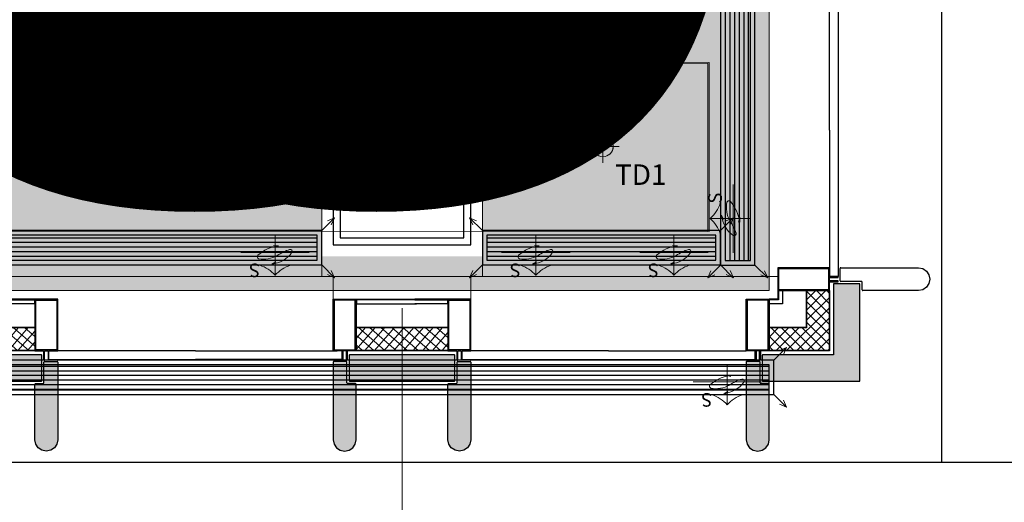
# Model space of a CAD drawing. Units: millimetres. Extents: x 835611 to 2118183, y -3226846 to -1487585.
# Drawn here: x 1060690 to 1064981, y -1627967 to -1625863 of the extents above; entities that cross this region are included whole.
import ezdxf

# ---------------------------------------------------------------- set-up
doc = ezdxf.new("R2010")
doc.units = ezdxf.units.MM
doc.header["$LTSCALE"] = 10
for name, pattern in [('15-A201 地下一层平面图$0$JNLC_a_fp_001$0${ Origin Line }', [0]), ('DASH', [0.35, 0.25, -0.1]), ('DASHDOT2', [12.7, 6.35, -3.175, 0, -3.175])]:
    doc.linetypes.add(name, pattern=pattern)
for name, color, linetype, lineweight in [('Ele.填充', 251, 'Continuous', 9), ('Ex.墙面装饰轮廓线', 136, 'Continuous', 9), ('EX.柱', 2, 'Continuous', 40), ('Ex.柱，剪力墙填充', 252, 'Continuous', 9), ('Ex.窗及窗台', 120, 'Continuous', 9), ('Ex.轴线', 66, 'DASHDOT2', 5), ('Fl.地面填充', 251, 'Continuous', 15), ('Fl.地面材料分割线', 210, 'Continuous', 20), ('Rcp.顶面天花造型线', 5, 'Continuous', 15), ('Rcp.顶面灯具', 1, 'Continuous', 15), ('Rcp.顶面风口', 44, 'Continuous', 13), ('So.弱电插座', 122, 'Continuous', 15), ('So.强电插座', 122, 'Continuous', 15), ('So.强电插座 @ 1', 122, 'Continuous', 15), ('So.强电插座 @ 20', 122, 'Continuous', 15), ('So.强电插座 @ 30', 122, 'Continuous', 15), ('So.强电插座 @ 50', 122, 'Continuous', 15), ('SRF-L10~L15$0$A-HATCH', 8, 'Continuous', 9)]:
    doc.layers.add(name, color=color, linetype=linetype, lineweight=lineweight)
for name, color, linetype in [('SRF-L10~L15$0$A-AL', 4, 'Continuous'), ('SRF-L10~L15$0$A-GLAZ', 140, 'Continuous'), ('SRF-L10~L15$0$A-SC', 2, 'Continuous'), ('SRF-L10~L15$0$DCA_03_Window Frame', 125, 'Continuous'), ('SRG-L10~L15-1.300$0$A-DIMS-150', 1, 'Continuous'), ('SRS-L10~L15$0$A-WALL-CONC', 6, 'Continuous'), ('SUOYIN-天花', 4, 'Continuous')]:
    doc.layers.add(name, color=color, linetype=linetype)
doc.styles.add('ARIAL', font='arial.ttf')
doc.styles.add('SRG-L10~L15-1.300$0$ECADI', font='hzs.shx', dxfattribs={"width": 0.7, "bigfont": 'hztxt.shx'})
doc.styles.add('SRG-L10~L15-1.300$0$XD2008', font='xd-hzs.shx', dxfattribs={"width": 0.5, "bigfont": 'xd-hztxt.shx'})
doc.styles.get("Standard").update_dxf_attribs({"font": 'arial.ttf'})
doc.styles.add('幼圆', font='SIMYOU.TTF')
doc.styles.add('黑体', font='simhei.ttf', dxfattribs={"width": 0.75, "height": 4})
doc.dimstyles.new('SRG-L10~L15-1.300$0$ECADI150', dxfattribs={"dimscale": 150, "dimtxt": 3, "dimasz": 1, "dimexe": 1, "dimexo": 2, "dimgap": 0.5, "dimtad": 1, "dimdec": 0, "dimdsep": 46, "dimtxsty": 'SRG-L10~L15-1.300$0$ECADI', "dimblk": 'SRG-L10~L15-1.300$0$_ARCHTICK', "dimcen": 2.5, "dimclrt": 4, "dimaunit": 1, "dimadec": 0, "dimazin": 0, "dimtfac": 1, "dimtdec": 0, "dimtix": 1, "dimtmove": 0, "dimatfit": 3, "dimfxl": 0, "dimtolj": 1, "dimtzin": 0, "dimarcsym": 0})

# ---------------------------------------------------------------- blocks, each defined once
blk = doc.blocks.new('SRF-L10~L15$0$fin')
at = {"layer": 'Ele.填充'}
h = blk.add_hatch(dxfattribs=at)
h.set_pattern_fill('ANSI37', color=256, scale=10, angle=45)
h.set_pattern_definition([(139.1168733, (1941599.95, -3328426.426), (-20.78095255, -24.00446857), []), (229.1168733, (1941599.95, -3328426.426), (24.00446857, -20.78095255), [])])
h.paths.add_polyline_path([(36024.1, 282144.5), (36024.1, 282044.5), (36424.1, 282044.5), (36424.1, 282144.5)])
at = {"layer": 'Ex.柱，剪力墙填充'}
h = blk.add_hatch(color=256, dxfattribs=at)
h.dxf.hatch_style = 1
h.paths.add_polyline_path([(36424.1, 281897.4, -0.414214), (36427.1, 281900.4), (36461.1, 281900.4, 0.414214), (36464.1, 281903.4), (36464.1, 281961.1), (36464.1, 281993.7, -0.414214), (36467.1, 281996.7), (36521.1, 281996.7, -0.414214), (36524.1, 281993.7), (36524.1, 281655.3), (36520.3, 281636.2), (36509.5, 281620), (36493.2, 281609.1), (36474.1, 281605.3), (36455, 281609.1), (36438.8, 281620), (36427.9, 281636.2), (36424.1, 281655.3)])
h.paths.add_polyline_path([(35924.1, 281993.7, -0.414214), (35927.1, 281996.7), (35981.1, 281996.7, -0.414214), (35984.1, 281993.7), (35984.1, 281961.1), (35984.1, 281903.4, 0.414214), (35987.1, 281900.4), (36021.1, 281900.4, -0.414214), (36024.1, 281897.4), (36024.1, 281655.3), (36020.3, 281636.2), (36009.5, 281620), (35993.2, 281609.1), (35974.1, 281605.3), (35955, 281609.1), (35938.8, 281620), (35927.9, 281636.2), (35924.1, 281655.3)])
edge = h.paths.add_edge_path()
edge.add_line((36439.9, 281910.4), (36452.1, 281910.4))
edge.add_arc((36452.1, 281912.4), 2, 270, 360)
edge.add_line((36454.1, 281912.4), (36454.1, 282023.4))
edge.add_arc((36452.1, 282023.4), 2, 360, 450)
edge.add_line((36452.1, 282025.4), (35996.1, 282025.4))
edge.add_arc((35996.1, 282023.4), 2, 90, 180)
edge.add_line((35994.1, 282023.4), (35994.1, 281912.4))
edge.add_arc((35996.1, 281912.4), 2, 180, 270)
edge.add_line((35996.1, 281910.4), (36439.9, 281910.4))
at = {"layer": 'Ex.窗及窗台', "linetype": 'DASH', "ltscale": 50}
for q in [(35324.1, 282305.3), (37124.1, 282305.3)]:
    blk.add_line((35924.1, 282305.3), q, dxfattribs=at)
at = {"layer": 'SRF-L10~L15$0$A-AL', "color": 120}
for p, q in [((36026.1, 282247.4), (36287.7, 282247.4)), ((36422.1, 282247.4), (36279.8, 282247.4)), ((36024.1, 282146), (36424.1, 282146)), ((36024.1, 282144.5), (36424.1, 282144.5)), ((35324.1, 282042.5), (35941.1, 282042.5)), ((35962.6, 282005.3), (35324.1, 282005.3)), ((36424.1, 282044.5), (36024.1, 282044.5)), ((36424.1, 282042.5), (36024.1, 282042.5)), ((36485.6, 282005.3), (37124.1, 282005.3)), ((37124.1, 282042.5), (36507.1, 282042.5))]:
    blk.add_line(p, q, dxfattribs=at)
at = {"layer": 'SRF-L10~L15$0$A-AL'}
for p, q in [((35924.1, 281993.7), (35924.1, 281655.3)), ((35981.1, 281996.7), (35927.1, 281996.7)), ((35984.1, 281961.1), (35984.1, 281993.7)), ((35984.1, 281903.4), (35984.1, 281961.1)), ((36464.1, 281961.1), (36464.1, 281993.7)), ((36464.1, 281903.4), (36464.1, 281961.1)), ((36467.1, 281996.7), (36521.1, 281996.7)), ((36524.1, 281993.7), (36524.1, 281655.3)), ((36021.1, 281900.4), (35987.1, 281900.4)), ((36024.1, 281655.3), (36024.1, 281897.4)), ((36424.1, 281655.3), (36424.1, 281897.4)), ((36427.1, 281900.4), (36461.1, 281900.4)), ((35924.1, 281655.3), (35927.9, 281636.2)), ((35927.9, 281636.2), (35938.8, 281620)), ((35938.8, 281620), (35955, 281609.1)), ((35993.2, 281609.1), (36009.5, 281620)), ((36009.5, 281620), (36020.3, 281636.2)), ((36020.3, 281636.2), (36024.1, 281655.3)), ((36427.9, 281636.2), (36424.1, 281655.3)), ((36438.8, 281620), (36427.9, 281636.2)), ((36455, 281609.1), (36438.8, 281620)), ((36509.5, 281620), (36493.2, 281609.1)), ((36520.3, 281636.2), (36509.5, 281620)), ((36524.1, 281655.3), (36520.3, 281636.2)), ((35955, 281609.1), (35974.1, 281605.3)), ((35974.1, 281605.3), (35993.2, 281609.1)), ((36474.1, 281605.3), (36455, 281609.1)), ((36493.2, 281609.1), (36474.1, 281605.3))]:
    blk.add_line(p, q, dxfattribs=at)
at = {"layer": 'SRF-L10~L15$0$A-AL', "color": 120}
for points in [[(36287.8, 282265.4), (36027.1, 282265.4, 0.414214), (36026.1, 282264.4), (36026.1, 282247.4), (36024.1, 282247.4), (36024.1, 282265.4, -0.414214), (36026.1, 282267.4), (36287.8, 282267.4)], [(36279.8, 282265.4), (36421.1, 282265.4, -0.414214), (36422.1, 282264.4), (36422.1, 282247.4), (36424.1, 282247.4), (36424.1, 282265.4, 0.414214), (36422.1, 282267.4), (36279.8, 282267.4)]]:
    blk.add_lwpolyline(points, format="xyb", dxfattribs=at)
at = {"layer": 'SRF-L10~L15$0$A-AL'}
blk.add_lwpolyline([(36439.9, 281910.4), (36452.1, 281910.4, 0.414214), (36454.1, 281912.4), (36454.1, 282023.4, 0.414214), (36452.1, 282025.4), (35996.1, 282025.4, 0.414214), (35994.1, 282023.4), (35994.1, 281912.4, 0.414214), (35996.1, 281910.4), (36439.9, 281910.4)], format="xyb", dxfattribs=at)
for centre, start, end in [((35927.1, 281993.7), 90, 180), ((35981.1, 281993.7), 0, 90), ((36467.1, 281993.7), 90, 180), ((36521.1, 281993.7), 0, 90), ((35987.1, 281903.4), 180, 270), ((36021.1, 281897.4), 0, 90), ((36427.1, 281897.4), 90, 180), ((36461.1, 281903.4), 270, 0)]:
    blk.add_arc(centre, 3, start, end, dxfattribs=at)
at = {"layer": 'SRF-L10~L15$0$A-SC'}
for points in [[(35981.6, 282042.5), (35966.6, 282042.5), (35966.6, 282005.3), (35962.6, 282005.3), (35962.6, 282042.5), (35924.1, 282042.5), (35924.1, 282267.4), (36024.1, 282267.4), (36024.1, 282042.5), (35985.6, 282042.5), (35985.6, 282005.3), (35981.6, 282005.3)], [(36466.6, 282042.5), (36481.6, 282042.5), (36481.6, 282005.3), (36485.6, 282005.3), (36485.6, 282042.5), (36524.1, 282042.5), (36524.1, 282267.4), (36424.1, 282267.4), (36424.1, 282042.5), (36462.6, 282042.5), (36462.6, 282005.3), (36466.6, 282005.3)]]:
    blk.add_lwpolyline(points, close=True, dxfattribs=at)
for points in [[(35966.6, 282046.5), (36020.1, 282046.5), (36020.1, 282263.4), (35928.1, 282263.4), (35928.1, 282046.5), (35966.6, 282046.5), (35966.6, 282046.5)], [(36481.6, 282046.5), (36428.1, 282046.5), (36428.1, 282263.4), (36520.1, 282263.4), (36520.1, 282046.5), (36481.6, 282046.5), (36481.6, 282046.5)]]:
    blk.add_lwpolyline(points, dxfattribs=at)
blk = doc.blocks.new('SRF-L10~L15$0$B')
at = {"layer": 'SRF-L10~L15$0$A-HATCH'}
h = blk.add_hatch(color=256, dxfattribs=at)
h.dxf.hatch_style = 1
edge = h.paths.add_edge_path()
edge.add_arc((-1296, 5511.6), 3, 270, 360)
edge.add_line((-1293, 5511.6), (-1293, 5850))
edge.add_line((-1293, 5850), (-1296.8, 5869.1))
edge.add_line((-1296.8, 5869.1), (-1307.6, 5885.4))
edge.add_line((-1307.6, 5885.4), (-1323.8, 5896.2))
edge.add_line((-1323.8, 5896.2), (-1343, 5900))
edge.add_line((-1343, 5900), (-1362.1, 5896.2))
edge.add_line((-1362.1, 5896.2), (-1378.3, 5885.4))
edge.add_line((-1378.3, 5885.4), (-1389.2, 5869.1))
edge.add_line((-1389.2, 5869.1), (-1393, 5850))
edge.add_line((-1393, 5850), (-1393, 5608))
edge.add_arc((-1390, 5608), 3, 180, 270)
edge.add_line((-1390, 5605), (-1356, 5605))
edge.add_arc((-1356, 5602), 3, 0, 90, ccw=False)
edge.add_line((-1353, 5602), (-1353, 5544.3))
edge.add_line((-1353, 5544.3), (-1353, 5511.6))
edge.add_arc((-1350, 5511.6), 3, 180, 270)
edge.add_line((-1350, 5508.6), (-1296, 5508.6))
h = blk.add_hatch(color=256, dxfattribs=at)
h.dxf.hatch_style = 1
edge = h.paths.add_edge_path()
edge.add_line((-1673, 5480), (-1365, 5480))
edge.add_arc((-1365, 5482), 2, 270, 360)
edge.add_line((-1363, 5482), (-1363, 5593))
edge.add_arc((-1365, 5593), 2, 0, 90)
edge.add_line((-1365, 5595), (-1788, 5595))
edge.add_line((-1788, 5595), (-1788, 5172))
edge.add_arc((-1786, 5172), 2, 180, 270)
edge.add_line((-1786, 5170), (-1675, 5170))
edge.add_arc((-1675, 5172), 2, 270, 360)
edge.add_line((-1673, 5172), (-1673, 5480))
h = blk.add_hatch(dxfattribs=at)
h.set_pattern_fill('ANSI37', color=256, scale=10, angle=-49.1169)
h.set_pattern_definition([(45, (2e-10, 9e-10), (-22.45064, 22.45064), []), (135, (2e-10, 9e-10), (-22.45064, -22.45064), [])])
h.paths.add_polyline_path([(-1655.8, 5462.9), (-1655.8, 5200), (-1555.8, 5200), (-1555.8, 5362.9), (-1393, 5362.9), (-1393, 5462.9)])
h = blk.add_hatch(color=256, dxfattribs=at)
h.dxf.hatch_style = 1
edge = h.paths.add_edge_path(flags=17)
edge.add_arc((-1704.6, 5103), 3, 270, 360)
edge.add_line((-1701.6, 5103), (-1701.6, 5157))
edge.add_arc((-1704.6, 5157), 3, 0, 90)
edge.add_line((-1704.6, 5160), (-1795, 5160))
edge.add_arc((-1795, 5163), 3, 180, 270, ccw=False)
edge.add_line((-1798, 5163), (-1798, 5197))
edge.add_arc((-1801, 5197), 3, 0, 90)
edge.add_line((-1801, 5200), (-2043, 5200))
edge.add_line((-2043, 5200), (-2062.1, 5196.2))
edge.add_line((-2062.1, 5196.2), (-2078.3, 5185.4))
edge.add_line((-2078.3, 5185.4), (-2089.2, 5169.1))
edge.add_line((-2089.2, 5169.1), (-2093, 5150))
edge.add_line((-2093, 5150), (-2089.2, 5130.9))
edge.add_line((-2089.2, 5130.9), (-2078.3, 5114.6))
edge.add_line((-2078.3, 5114.6), (-2062.1, 5103.8))
edge.add_line((-2062.1, 5103.8), (-2043, 5100))
edge.add_line((-2043, 5100), (-1704.6, 5100))
edge = h.paths.add_edge_path(flags=0)
edge.add_arc((-1795, 5163), 3, 180, 270)
edge = h.paths.add_edge_path(flags=0)
edge.add_line((-1795, 5160), (-1704.6, 5160))
edge = h.paths.add_edge_path(flags=0)
edge.add_arc((-1704.6, 5157), 3, 0, 90)
edge = h.paths.add_edge_path(flags=0)
edge.add_line((-1701.6, 5157), (-1701.6, 5103))
edge = h.paths.add_edge_path(flags=0)
edge.add_arc((-1704.6, 5103), 3, 270, 360)
edge = h.paths.add_edge_path(flags=0)
edge.add_line((-1798, 5197), (-1798, 5163))
edge = h.paths.add_edge_path(flags=0)
edge.add_arc((-1801, 5197), 3, 0, 90)
edge = h.paths.add_edge_path(flags=0)
edge.add_line((-2043, 5200), (-1801, 5200))
edge = h.paths.add_edge_path(flags=0)
edge.add_line((-2062.1, 5196.2), (-2043, 5200))
edge = h.paths.add_edge_path(flags=0)
edge.add_line((-2078.3, 5185.4), (-2062.1, 5196.2))
edge = h.paths.add_edge_path(flags=0)
edge.add_line((-2089.2, 5169.1), (-2078.3, 5185.4))
edge = h.paths.add_edge_path(flags=0)
edge.add_line((-2093, 5150), (-2089.2, 5169.1))
edge = h.paths.add_edge_path(flags=0)
edge.add_line((-2089.2, 5130.9), (-2093, 5150))
edge = h.paths.add_edge_path(flags=0)
edge.add_line((-2078.3, 5114.6), (-2089.2, 5130.9))
edge = h.paths.add_edge_path(flags=0)
edge.add_line((-2062.1, 5103.8), (-2078.3, 5114.6))
edge = h.paths.add_edge_path(flags=0)
edge.add_line((-2043, 5100), (-2062.1, 5103.8))
edge = h.paths.add_edge_path(flags=0)
edge.add_line((-1704.6, 5100), (-2043, 5100))
edge = h.paths.add_edge_path(flags=17)
edge.add_line((-1704.6, 5100), (-2043, 5100))
edge.add_line((-2043, 5100), (-2062.1, 5103.8))
edge.add_line((-2062.1, 5103.8), (-2078.3, 5114.6))
edge.add_line((-2078.3, 5114.6), (-2089.2, 5130.9))
edge.add_line((-2089.2, 5130.9), (-2093, 5150))
edge.add_line((-2093, 5150), (-2089.2, 5169.1))
edge.add_line((-2089.2, 5169.1), (-2078.3, 5185.4))
edge.add_line((-2078.3, 5185.4), (-2062.1, 5196.2))
edge.add_line((-2062.1, 5196.2), (-2043, 5200))
edge.add_line((-2043, 5200), (-1801, 5200))
edge.add_arc((-1801, 5197), 3, 0, 90, ccw=False)
edge.add_line((-1798, 5197), (-1798, 5163))
edge.add_arc((-1795, 5163), 3, 180, 270)
edge.add_line((-1795, 5160), (-1704.6, 5160))
edge.add_arc((-1704.6, 5157), 3, 0, 90, ccw=False)
edge.add_line((-1701.6, 5157), (-1701.6, 5103))
edge.add_arc((-1704.6, 5103), 3, -90, 0, ccw=False)
edge = h.paths.add_edge_path(flags=0)
edge.add_line((-1704.6, 5100), (-2043, 5100))
edge.add_line((-1704.6, 5100), (-2043, 5100))
edge = h.paths.add_edge_path(flags=0)
edge.add_line((-1704.6, 5100), (-2043, 5100))
edge.add_line((-1704.6, 5100), (-2043, 5100))
edge.add_line((-1737.3, 5160), (-1704.6, 5160))
at = {"layer": 'Ex.窗及窗台', "linetype": '15-A201 地下一层平面图$0$JNLC_a_fp_001$0${ Origin Line }', "ltscale": 50}
blk.add_lwpolyline([(-693, 5200), (-1393.1, 5200), (-1392.9, 4500)], dxfattribs=at)
at = {"layer": 'SRF-L10~L15$0$A-AL'}
for p, q in [((-1378.3, 5885.4), (-1389.2, 5869.1)), ((-1362.1, 5896.2), (-1378.3, 5885.4)), ((-1343, 5900), (-1362.1, 5896.2)), ((-1323.8, 5896.2), (-1343, 5900)), ((-1307.6, 5885.4), (-1323.8, 5896.2)), ((-1296.8, 5869.1), (-1307.6, 5885.4)), ((-1389.2, 5869.1), (-1393, 5850)), ((-1393, 5850), (-1393, 5608)), ((-1293, 5850), (-1296.8, 5869.1)), ((-1293, 5511.6), (-1293, 5850)), ((-1390, 5605), (-1356, 5605)), ((-1353, 5602), (-1353, 5544.3)), ((-1353, 5544.3), (-1353, 5511.6)), ((-1350, 5508.6), (-1296, 5508.6)), ((-2078.3, 5185.4), (-2062.1, 5196.2)), ((-2062.1, 5196.2), (-2043, 5200)), ((-2043, 5200), (-1801, 5200)), ((-1798, 5197), (-1798, 5163)), ((-2093, 5150), (-2089.2, 5169.1)), ((-2089.2, 5130.9), (-2093, 5150)), ((-2089.2, 5169.1), (-2078.3, 5185.4)), ((-1795, 5160), (-1704.6, 5160)), ((-1737.3, 5160), (-1704.6, 5160)), ((-1701.6, 5157), (-1701.6, 5103)), ((-2078.3, 5114.6), (-2089.2, 5130.9)), ((-2062.1, 5103.8), (-2078.3, 5114.6)), ((-2043, 5100), (-2062.1, 5103.8)), ((-1704.6, 5100), (-2043, 5100))]:
    blk.add_line(p, q, dxfattribs=at)
blk.add_lwpolyline([(-1673, 5480), (-1365, 5480, 0.414214), (-1363, 5482), (-1363, 5593, 0.414214), (-1365, 5595), (-1788, 5595), (-1788, 5172, 0.414214), (-1786, 5170), (-1675, 5170, 0.414214), (-1673, 5172)], format="xyb", close=True, dxfattribs=at)
for points in [[(-1655.8, 5200), (-1655.8, 5462.9), (-1393, 5462.9)], [(-1653.8, 5200), (-1653.8, 5460.9), (-1393, 5460.9)], [(-1555.8, 5200), (-1555.8, 5362.9), (-1393, 5362.9)], [(-1553.8, 5200), (-1553.8, 5360.9), (-1393, 5360.9)], [(-1450.9, 5200), (-1450.9, 5257.9), (-1393, 5257.9)], [(-1432.9, 5200), (-1432.9, 5239.9), (-1393, 5239.9)], [(-1430.9, 5200), (-1430.9, 5237.9), (-1393, 5237.9)]]:
    blk.add_lwpolyline(points, dxfattribs=at)
for centre, start, end in [((-1390, 5608), 180, 270), ((-1356, 5602), 0, 90), ((-1350, 5511.6), 180, 270), ((-1296, 5511.6), 270, 0), ((-1801, 5197), 0, 90), ((-1795, 5163), 180, 270), ((-1704.6, 5157), 0, 90), ((-1704.6, 5103), 270, 0)]:
    blk.add_arc(centre, 3, start, end, dxfattribs=at)
at = {"layer": 'SRF-L10~L15$0$A-GLAZ'}
for points in [[(-693, 5500), (-1331.5, 5500)], [(-693, 5462.9), (-1293, 5462.9)], [(-1693, 4500), (-1693.1, 5138.5)], [(-1655.8, 4500), (-1655.9, 5138.5)]]:
    blk.add_lwpolyline(points, dxfattribs=at)
at = {"layer": 'SRF-L10~L15$0$A-SC'}
for points in [[(-1350.5, 5462.9), (-1335.5, 5462.9), (-1335.5, 5500), (-1331.5, 5500), (-1331.5, 5462.9), (-1293, 5462.9), (-1293, 5237.9), (-1393, 5237.9), (-1393, 5462.9), (-1354.5, 5462.9), (-1354.5, 5500), (-1350.5, 5500)], [(-1655.8, 5157.5), (-1655.8, 5142.5), (-1693, 5142.5), (-1693, 5138.5), (-1655.8, 5138.5), (-1655.8, 5100), (-1430.9, 5100), (-1430.9, 5200), (-1655.8, 5200), (-1655.8, 5161.5), (-1693, 5161.5), (-1693, 5157.5)]]:
    blk.add_lwpolyline(points, close=True, dxfattribs=at)
for points in [[(-1335.5, 5458.9), (-1389, 5458.9), (-1389, 5241.9), (-1297, 5241.9), (-1297, 5458.9), (-1335.5, 5458.9), (-1335.5, 5458.9)], [(-1651.8, 5142.5), (-1651.8, 5196), (-1434.9, 5196), (-1434.9, 5104), (-1651.8, 5104), (-1651.8, 5142.5), (-1651.9, 5142.5)]]:
    blk.add_lwpolyline(points, dxfattribs=at)
blk = doc.blocks.new('SRF-L10~L15$0$A$C3D6C1244')
at = {"layer": 'SRF-L10~L15$0$A-HATCH', "rotation": 179.9999999999999}
blk.add_blockref('SRF-L10~L15$0$B', (-21562.6, -12161.2), dxfattribs=at)
at = {"layer": 'SRF-L10~L15$0$DCA_03_Window Frame', "lineweight": 0, "rotation": 90}
blk.add_blockref('SRF-L10~L15$0$fin', (262135.8, -51985.3), dxfattribs=at)
at = {"layer": 'SRF-L10~L15$0$DCA_03_Window Frame', "lineweight": 0}
for p in [(-59793.7, -299666.5), (-57993.7, -299666.5)]:
    blk.add_blockref('SRF-L10~L15$0$fin', p, dxfattribs=at)
blk = doc.blocks.new('SRS-L10~L15$0$asd12')
at = {"layer": 'SRS-L10~L15$0$A-WALL-CONC'}
for points in [[(-95916, 99435.8), (-95316, 99435.8), (-95316, 100035.8), (-95916, 100035.8)], [(-95886, 99465.8), (-95346, 99465.8), (-95346, 100005.8), (-95886, 100005.8)]]:
    blk.add_lwpolyline(points, close=True, dxfattribs=at)
blk = doc.blocks.new('SRS-L10~L15$0$cohigh')
at = {"color": 7, "lineweight": 0}
blk.add_blockref('SRS-L10~L15$0$asd12', (2160233.3, -8562740.5), dxfattribs=at)
blk = doc.blocks.new('SRG-L10~L15-1.300$0$_ARCHTICK')
at = {"color": 0, "linetype": 'ByBlock', "const_width": 0.15}
blk.add_lwpolyline([(-0.5, -0.5), (0.5, 0.5)], dxfattribs=at)
blk = doc.blocks.new('*D101')
at = {"layer": 'DEFPOINTS', "color": 0, "transparency": 16777216}
for p in [(1053356.4, -1626394.3), (1062356.4, -1626394.3), (1062356.4, -1634294.3)]:
    blk.add_point(p, dxfattribs=at)
at = {"layer": 'SRG-L10~L15-1.300$0$A-DIMS-150', "color": 0, "lineweight": -2, "transparency": 16777216}
for p, q in [((1053356.4, -1629794.3), (1053356.4, -1634594.3)), ((1062356.4, -1629794.3), (1062356.4, -1634594.3)), ((1053356.4, -1634294.3), (1062356.4, -1634294.3))]:
    blk.add_line(p, q, dxfattribs=at)
at = {"layer": 'SRG-L10~L15-1.300$0$A-DIMS-150', "color": 0, "lineweight": -2, "transparency": 16777216, "xscale": 300, "yscale": 300, "zscale": 300, "rotation": 180}
blk.add_blockref('SRG-L10~L15-1.300$0$_ARCHTICK', (1053356.4, -1634294.3), dxfattribs=at)
at = {"layer": 'SRG-L10~L15-1.300$0$A-DIMS-150', "color": 0, "lineweight": -2, "transparency": 16777216, "xscale": 300, "yscale": 300, "zscale": 300}
blk.add_blockref('SRG-L10~L15-1.300$0$_ARCHTICK', (1062356.4, -1634294.3), dxfattribs=at)
at = {"layer": 'SRG-L10~L15-1.300$0$A-DIMS-150', "color": 4, "transparency": 16777216, "insert": (1057856.4, -1633694.3), "char_height": 900, "attachment_point": 5, "style": 'SRG-L10~L15-1.300$0$XD2008'}
blk.add_mtext('\\A1;9000', dxfattribs=at)
blk = doc.blocks.new('*D102')
at = {"layer": 'DEFPOINTS', "color": 0, "transparency": 16777216}
for p in [(1062356.4, -1626394.3), (1064706.4, -1628610.3), (1064706.4, -1634294.3)]:
    blk.add_point(p, dxfattribs=at)
at = {"layer": 'SRG-L10~L15-1.300$0$A-DIMS-150', "color": 0, "lineweight": -2, "transparency": 16777216}
for p, q in [((1062356.4, -1629794.3), (1062356.4, -1634594.3)), ((1064706.4, -1629794.3), (1064706.4, -1634594.3)), ((1062356.4, -1634294.3), (1064706.4, -1634294.3))]:
    blk.add_line(p, q, dxfattribs=at)
at = {"layer": 'SRG-L10~L15-1.300$0$A-DIMS-150', "color": 0, "lineweight": -2, "transparency": 16777216, "xscale": 300, "yscale": 300, "zscale": 300, "rotation": 180}
blk.add_blockref('SRG-L10~L15-1.300$0$_ARCHTICK', (1062356.4, -1634294.3), dxfattribs=at)
at = {"layer": 'SRG-L10~L15-1.300$0$A-DIMS-150', "color": 0, "lineweight": -2, "transparency": 16777216, "xscale": 300, "yscale": 300, "zscale": 300}
blk.add_blockref('SRG-L10~L15-1.300$0$_ARCHTICK', (1064706.4, -1634294.3), dxfattribs=at)
at = {"layer": 'SRG-L10~L15-1.300$0$A-DIMS-150', "color": 4, "transparency": 16777216, "insert": (1063531.4, -1633694.3), "char_height": 900, "attachment_point": 5, "style": 'SRG-L10~L15-1.300$0$XD2008'}
blk.add_mtext('\\A1;2350', dxfattribs=at)
blk = doc.blocks.new('cz')
at = {"layer": 'So.强电插座', "linetype": 'ByBlock'}
blk.add_hatch(color=252, dxfattribs=at).paths.add_polyline_path([(232686.7, 176592.5), (232956.6, 176592.5, 0.762577)])
for p, q in [((232821.6, 176695.4), (232821.6, 176784.1)), ((232681.7, 176695.4), (232961.6, 176695.4)), ((232686.7, 176592.5), (232956.6, 176592.5))]:
    blk.add_line(p, q, dxfattribs=at)
blk.add_arc((232821.6, 176555.5), 139.9, 0, 180, dxfattribs=at)
blk = doc.blocks.new('插座距地3001')
at = {"layer": 'So.强电插座', "xscale": -1.209323520306498, "yscale": 1.209323520306498, "zscale": 1.209323520306498, "rotation": 180}
blk.add_blockref('cz', (-254155.4, 247450.7), dxfattribs=at)
blk = doc.blocks.new('*U1453')
at = {"layer": 'So.强电插座 @ 1', "style": '幼圆'}
blk.add_text('D', height=2, dxfattribs=at).set_placement((1.87, 3.58))
at = {"layer": 'So.强电插座 @ 20', "style": '幼圆'}
blk.add_text('D', height=40, dxfattribs=at).set_placement((1.87, 3.58))
at = {"layer": 'So.强电插座 @ 30', "style": '幼圆'}
blk.add_text('D', height=60, dxfattribs=at).set_placement((1.87, 3.58))
at = {"layer": 'So.强电插座 @ 50', "style": '幼圆'}
blk.add_text('D', height=100, dxfattribs=at).set_placement((1.87, 3.58))
blk = doc.blocks.new('A$Cf30c941a')
at = {"layer": 'So.强电插座'}
blk.add_blockref('*U1453', (0, 0), dxfattribs=at)
at = {"layer": 'So.强电插座', "xscale": 0.015240817484512, "yscale": 0.015240817484512, "zscale": 0.015240817484512}
blk.add_blockref('插座距地3001', (-415.04, -513.03), dxfattribs=at)
blk = doc.blocks.new('桌面插座2')
at = {"layer": 'So.强电插座', "xscale": 30.0124587848601, "yscale": 30.0124587848601, "zscale": 30.0124587848601, "rotation": 270}
for p in [(277601.2, -419480.5), (277601.2, -419635.3), (277601.2, -419790.1), (277601.2, -419944.9)]:
    blk.add_blockref('A$Cf30c941a', p, dxfattribs=at)
blk = doc.blocks.new('ss')
at = {"layer": 'Rcp.顶面灯具', "style": '黑体'}
blk.add_text('DP1', height=100, dxfattribs=at).set_placement((211339.7, -425165.3, 0))
blk = doc.blocks.new('A$C6DB12063')
at = {"color": 1}
for p, q in [((0, 267.8), (0, -267.8)), ((-74.5, 4.9), (-100.1, -24.9)), ((-74.5, 4.9), (-90.1, -26.2)), ((-90.1, -26.2), (-74.5, 4.9)), ((52.5, -11.3), (43.1, 27.8)), ((52.3, 27), (52.3, 27)), ((52.3, 27), (52.5, -11.3)), ((52.3, 27), (52.3, 27)), ((135.1, 0), (-180.2, 0))]:
    blk.add_line(p, q, dxfattribs=at)
at = {"color": 4, "extrusion": (0, 0, -1)}
for centre, start_param, end_param in [((-345.5, 194.4), 1.866856, 2.436882), ((-345.5, -194.4), 0.704672, 1.274698)]:
    blk.add_ellipse(centre, major_axis=(0, 255.2), ratio=1, start_param=start_param, end_param=end_param, dxfattribs=at)
at = {"color": 1, "extrusion": (0, 0, -1)}
for centre, major_axis, start_param, end_param in [((121.7, -42.8), (0, 212.5), -1.492972, -0.607793), ((-334.9, 232.1), (-0.1, 376.6), 1.889661, 2.177627), ((8.1, 118.5), (0, 15.3), -0.52421, 1.864024), ((174, -91.2), (0, 227.1), 4.545781, 5.210463), ((-253.9, 70.7), (-0.1, 309.3), 1.712622, 2.299652), ((-33.5, -119.5), (0, 18.9), 2.558727, 4.199547)]:
    blk.add_ellipse(centre, major_axis=major_axis, ratio=1, start_param=start_param, end_param=end_param, dxfattribs=at)
blk = doc.blocks.new('*U514')
at = {"layer": 'SUOYIN-天花'}
h = blk.add_hatch(dxfattribs=at)
h.set_pattern_fill('_USER', color=251, scale=20, pattern_type=0)
h.set_pattern_definition([(0, (1101757.625, 97853.43), (0, 20), [])])
h.paths.add_polyline_path([(1097700.7, 97963.4), (1097700.7, 97853.4), (1109549.5, 97853.4), (1109549.5, 97963.4)])
at = {"color": 1}
for p, q in [((1097625, 98039.1), (1097680.7, 97983.4)), ((1097625, 98039), (1097638.8, 98008.3)), ((1097625, 98039), (1097655.7, 98025.3)), ((1097625, 97777.8), (1097680.7, 97833.4)), ((1097625, 97777.8), (1097638.8, 97808.6)), ((1097625, 97777.8), (1097655.7, 97791.6))]:
    blk.add_line(p, q, dxfattribs=at)
at = {"layer": 'SUOYIN-天花', "color": 44}
blk.add_lwpolyline([(1097680.7, 97983.4), (1097680.7, 97833.4), (1109569.5, 97833.4), (1109569.5, 97983.4)], close=True, dxfattribs=at)
at = {"layer": 'SUOYIN-天花', "color": 251}
blk.add_lwpolyline([(1097700.7, 97963.4), (1097700.7, 97853.4), (1109549.5, 97853.4), (1109549.5, 97963.4)], close=True, dxfattribs=at)
at = {"color": 1, "xscale": -0.55621809855379, "yscale": 0.55621809855379, "zscale": 0.55621809855379, "rotation": 90}
blk.add_blockref('A$C6DB12063', (1097883.8, 97928.6), dxfattribs=at)
at = {"color": 1, "style": 'ARIAL'}
blk.add_text('S', height=59, dxfattribs=at).set_placement((1097948.7, 97977.6))
blk = doc.blocks.new('*U271')
at = {"layer": 'SUOYIN-天花'}
h = blk.add_hatch(dxfattribs=at)
h.set_pattern_fill('_USER', color=251, scale=20, pattern_type=0)
h.set_pattern_definition([(0, (1074503.477, 97853.43), (0, 20), [])])
h.paths.add_polyline_path([(1087134.6, 97963.4), (1087134.6, 97853.4), (1092861.4, 97853.4), (1092861.4, 97963.4)])
at = {"color": 1}
for p, q in [((1087058.9, 98039.1), (1087114.6, 97983.4)), ((1087058.9, 98039), (1087072.7, 98008.3)), ((1087058.9, 98039), (1087089.6, 98025.3)), ((1087058.9, 97777.8), (1087114.6, 97833.4)), ((1087058.9, 97777.8), (1087072.7, 97808.6)), ((1087058.9, 97777.8), (1087089.6, 97791.6))]:
    blk.add_line(p, q, dxfattribs=at)
at = {"layer": 'SUOYIN-天花', "color": 44}
blk.add_lwpolyline([(1087114.6, 97983.4), (1087114.6, 97833.4), (1092881.4, 97833.4), (1092881.4, 97983.4)], close=True, dxfattribs=at)
at = {"layer": 'SUOYIN-天花', "color": 251}
blk.add_lwpolyline([(1087134.6, 97963.4), (1087134.6, 97853.4), (1092861.4, 97853.4), (1092861.4, 97963.4)], close=True, dxfattribs=at)
at = {"color": 1, "xscale": -0.55621809855379, "yscale": 0.55621809855379, "zscale": 0.55621809855379, "rotation": 90}
blk.add_blockref('A$C6DB12063', (1087317.8, 97928.6), dxfattribs=at)
at = {"color": 1, "style": 'ARIAL'}
blk.add_text('S', height=59, dxfattribs=at).set_placement((1087382.7, 97977.6))
blk = doc.blocks.new('*U512')
at = {"layer": 'SUOYIN-天花'}
h = blk.add_hatch(dxfattribs=at)
h.set_pattern_fill('_USER', color=251, scale=20, pattern_type=0)
h.set_pattern_definition([(0, (1083079.545, 97853.43), (0, 20), [])])
h.paths.add_polyline_path([(1090131, 97963.4), (1090131, 97853.4), (1098441, 97853.4), (1098441, 97963.4)])
at = {"color": 1}
for p, q in [((1090055.3, 98039), (1090069.2, 98008.3)), ((1090055.3, 98039), (1090086.1, 98025.3)), ((1090055.4, 98039.1), (1090111, 97983.4)), ((1090055.4, 97777.8), (1090111, 97833.4)), ((1090055.3, 97777.8), (1090069.2, 97808.6)), ((1090055.3, 97777.8), (1090086.1, 97791.6))]:
    blk.add_line(p, q, dxfattribs=at)
at = {"layer": 'SUOYIN-天花', "color": 44}
blk.add_lwpolyline([(1090111, 97983.4), (1090111, 97833.4), (1098461, 97833.4), (1098461, 97983.4)], close=True, dxfattribs=at)
at = {"layer": 'SUOYIN-天花', "color": 251}
blk.add_lwpolyline([(1090131, 97963.4), (1090131, 97853.4), (1098441, 97853.4), (1098441, 97963.4)], close=True, dxfattribs=at)
at = {"color": 1, "xscale": -0.55621809855379, "yscale": 0.55621809855379, "zscale": 0.55621809855379, "rotation": 90}
blk.add_blockref('A$C6DB12063', (1090314.2, 97928.6), dxfattribs=at)
at = {"color": 1, "style": 'ARIAL'}
blk.add_text('S', height=59, dxfattribs=at).set_placement((1090379.1, 97977.6))
blk = doc.blocks.new('*U513')
at = {"layer": 'SUOYIN-天花'}
h = blk.add_hatch(dxfattribs=at)
h.set_pattern_fill('_USER', color=251, scale=20, pattern_type=0)
h.set_pattern_definition([(0, (1090391.652, 97853.43), (0, 20), [])])
h.paths.add_polyline_path([(1097443.1, 97963.4), (1097443.1, 97853.4), (1098441, 97853.4), (1098441, 97963.4)])
at = {"color": 1}
for p, q in [((1097367.4, 98039), (1097381.3, 98008.3)), ((1097367.4, 98039), (1097398.2, 98025.3)), ((1097367.5, 98039.1), (1097423.1, 97983.4)), ((1098516.7, 98039.1), (1098461, 97983.4)), ((1098516.8, 98039), (1098486, 98025.3)), ((1098516.8, 98039), (1098502.9, 98008.3)), ((1097367.5, 97777.8), (1097423.1, 97833.4)), ((1098516.7, 97777.8), (1098461, 97833.4)), ((1097367.4, 97777.8), (1097381.3, 97808.6)), ((1097367.4, 97777.8), (1097398.2, 97791.6)), ((1098516.8, 97777.8), (1098486, 97791.6)), ((1098516.8, 97777.8), (1098502.9, 97808.6))]:
    blk.add_line(p, q, dxfattribs=at)
at = {"layer": 'SUOYIN-天花', "color": 44}
blk.add_lwpolyline([(1097423.1, 97983.4), (1097423.1, 97833.4), (1098461, 97833.4), (1098461, 97983.4)], close=True, dxfattribs=at)
at = {"layer": 'SUOYIN-天花', "color": 251}
blk.add_lwpolyline([(1097443.1, 97963.4), (1097443.1, 97853.4), (1098441, 97853.4), (1098441, 97963.4)], close=True, dxfattribs=at)
at = {"color": 1, "xscale": -0.55621809855379, "yscale": 0.55621809855379, "zscale": 0.55621809855379, "rotation": 90}
for p in [(1097626.3, 97928.6), (1098228, 97928.6)]:
    blk.add_blockref('A$C6DB12063', p, dxfattribs=at)
at = {"color": 1, "style": 'ARIAL'}
for p in [(1097691.2, 97977.6), (1098292.9, 97977.6)]:
    blk.add_text('S', height=59, dxfattribs=at).set_placement(p)
blk = doc.blocks.new('嵌灯')
h = blk.add_hatch(color=250)
edge = h.paths.add_edge_path()
edge.add_arc((17240.7, -4461), 49.8, 90, 180)
edge.add_line((17190.9, -4461), (17240.7, -4461))
edge.add_line((17240.7, -4461), (17240.7, -4411.1))
edge = h.paths.add_edge_path()
edge.add_arc((17240.7, -4461), 49.8, 270, 360)
edge.add_line((17290.6, -4461), (17240.7, -4461))
edge.add_line((17240.7, -4461), (17240.7, -4510.8))
at = {"color": 251}
for p, q in [((17240.7, -4540.7), (17240.7, -4381.2)), ((17240.7, -4411.1), (17240.7, -4510.8)), ((17161, -4461), (17320.5, -4461)), ((17190.9, -4461), (17290.6, -4461))]:
    blk.add_line(p, q, dxfattribs=at)
blk.add_circle((17240.7, -4461), 49.8)
at = {"layer": 'Rcp.顶面灯具', "color": 252}
blk.add_circle((17240.7, -4461), 50, dxfattribs=at)
at = {"layer": 'Rcp.顶面灯具', "insert": (17299.3, -4548.5), "char_height": 100, "attachment_point": 1}
blk.add_mtext_dynamic_manual_height_columns('TD1', width=91.327, gutter_width=12.5, heights=[0], dxfattribs=at)

msp = doc.modelspace()

# ---------------------------------------------------------------- hatches: boundary and pattern name
at = {"layer": 'Fl.地面填充'}
h = msp.add_hatch(dxfattribs=at)
h.set_pattern_fill('DOTS', color=256, scale=100)
h.paths.add_polyline_path([(1040795.7, -1617703.1), (1040715.7, -1617703.1), (1040715.7, -1618643.1), (1040674.9, -1618643.1), (1040674.9, -1617658.1), (1040705.7, -1617658.1), (1040705.7, -1617403.1), (1039785.7, -1617403.1), (1039785.7, -1617718.1), (1039735.7, -1617718.1), (1036316.4, -1617703.1), (1036316.4, -1617718.1), (1036276.4, -1617718.1), (1036276.4, -1617658.1), (1036266.4, -1617658.1), (1036266.4, -1617403.1), (1035356.4, -1617403.1), (1035356.4, -1617703.1), (1035377.3, -1617703.1), (1035377.3, -1618643.1), (1035369.7, -1626394.3), (1035456.4, -1626394.3), (1035656.4, -1626394.3), (1035656.4, -1626894.3), (1035356.4, -1626894.3), (1035356.4, -1627044.3), (1040795.7, -1627044.3)], flags=17)
h.paths.add_polyline_path([(1048166.4, -1617603.1), (1041145.7, -1617603.1), (1041145.8, -1622035.6), (1047277.3, -1621986.8, -0.414214), (1047276.3, -1621985.8), (1047279.3, -1621921.8), (1047279.9, -1621921.8, -0.378752), (1048166.4, -1621078.2), (1048166.4, -1621035.6), (1048166.4, -1621005.6), (1048166.4, -1620699.6), (1048166.4, -1620663.6)], flags=17)
h.paths.add_polyline_path([(1048166.4, -1623627.6), (1048256.4, -1623627.6), (1048256.4, -1623657.6), (1048256.4, -1627044.3), (1053356.4, -1627044.3), (1053356.4, -1626894.3), (1053056.4, -1626894.3), (1053056.4, -1626394.3), (1053356.4, -1626394.3), (1053356.4, -1615044.3), (1042416.4, -1615044.3), (1042416.4, -1615049.3), (1042406.4, -1615049.3), (1041106.4, -1615049.3), (1041096.4, -1615049.3), (1035356.4, -1615045.9), (1035356.4, -1617403.1), (1036266.4, -1617403.1), (1036266.4, -1617388.1), (1036316.4, -1617388.1), (1039735.7, -1617403.1), (1039735.7, -1617388.1), (1039785.7, -1617388.1), (1040705.7, -1617403.1), (1040715.7, -1617403.1), (1040715.7, -1617388.1), (1040755.7, -1617388.1), (1048256.4, -1617403.1), (1048256.4, -1617553.1), (1048256.4, -1620663.6), (1048256.4, -1620693.6), (1048256.4, -1620699.6), (1048256.4, -1620999.6), (1048256.4, -1621005.6), (1048256.4, -1621035.6), (1048256.4, -1621121.9), (1048304.2, -1621121.9), (1048323.2, -1621102.9), (1048323.2, -1621222.9), (1048255.2, -1621222.9), (1048255.2, -1621978.1), (1048255.3, -1621983.6), (1048256.4, -1621983.6), (1048256.4, -1622035.6), (1048256.4, -1622085.6), (1048166.4, -1622085.6), (1048166.4, -1622285.6), (1048160.7, -1622335, -0.414214), (1048164, -1622338.3), (1048165, -1622339.7, 0.4164), (1048169.3, -1622341.2, 0.012546), (1048188.2, -1622377.5, 1.171525), (1048190.1, -1622377.9, 0.015634), (1048247.8, -1622367.3, 0.614653), (1048248.3, -1622367.2, 0.019962), (1048206.6, -1622385.9, 1.08755), (1048206.5, -1622386.5, 0.150686), (1047746.2, -1623124.3, 0.110486), (1048132.2, -1623241), (1048132.2, -1623098.3), (1048151.2, -1623098.3), (1048151.2, -1623199.3), (1048190.2, -1623199.3), (1048206.2, -1623186.6, -1), (1048206.8, -1623186.6), (1048206.9, -1623188.9), (1048241.4, -1623218.3), (1048243.7, -1623215.3, 0.414214), (1048244.1, -1623214.9, 0.025104), (1048304.2, -1623224.7), (1048304.2, -1623218.3), (1048265.2, -1623218.3), (1048244.7, -1623241.4, -0.44906), (1048243.8, -1623242.5, -0.020944), (1048166.4, -1623242.9), (1048166.4, -1623260.6), (1048200.2, -1623260.6), (1048200.2, -1623243.5, -0.395856), (1047278.3, -1622378.3), (1047274, -1622285.6), (1041145.8, -1622285.6), (1041145.7, -1627044.3), (1048166.4, -1627044.3)])
h.paths.add_polyline_path([(1044656.4, -1626394.3), (1044656.4, -1626894.3), (1044056.4, -1626894.3), (1044056.4, -1626394.3)], flags=16)
h.paths.add_polyline_path([(1044606.4, -1626444.3), (1044606.4, -1626844.3), (1044576.4, -1626844.3), (1044136.4, -1626844.3), (1044136.4, -1626844.3), (1044106.4, -1626844.3), (1044106.4, -1626444.3), (1044136.4, -1626444.3), (1044576.4, -1626444.3), (1044576.4, -1626444.3), (1044606.4, -1626444.3)], flags=0)
h.paths.add_polyline_path([(1044606.4, -1626844.3), (1044606.4, -1626444.3), (1044106.4, -1626444.3), (1044106.4, -1626844.3)], flags=0)
h.paths.add_polyline_path([(1048166.4, -1623621.6), (1048166.4, -1623321.6), (1048166.4, -1623315.6), (1048166.4, -1623285.6), (1048256.4, -1623285.6), (1048256.4, -1623315.6), (1048256.4, -1623321.6), (1048256.4, -1623621.6)], flags=16)
h.paths.add_polyline_path([(1048249.2, -1622386.2, -1), (1048248.6, -1622386.2), (1048248.6, -1622383.9), (1048249.2, -1622355.2, -0.099241), (1048248.4, -1622354.2), (1048248.4, -1622358.9, -0.597129), (1048248.8, -1622358.2), (1048248.6, -1622358.2, 0.062702), (1048248.2, -1622358.9, 0.015822), (1048252, -1622349.5, 0.619623), (1048248.4, -1622354.1, 0.022306), (1048248.3, -1622345.6, 1.252178), (1048247.7, -1622345.5, 16.613677), (1048246.1, -1622374.2), (1048246.1, -1622360.2), (1048243.7, -1622332.5, 0.977045), (1048243.8, -1622330.5, 0.009419), (1048247.8, -1622345.5, -0.461405), (1048248, -1622345.2), (1048244.1, -1622343.3, -1.281867), (1048243.2, -1622343.5), (1048243.2, -1622338), (1048209.3, -1622338), (1048207.7, -1622367.1, -0.850804), (1048207.1, -1622367.2), (1048206.8, -1622366.3, 0.414214), (1048206.2, -1622366.9, 0.016587), (1048207.1, -1622354.1, -1.788459), (1048206.7, -1622353.5), (1048202.6, -1622350.7, -0.62227), (1048206.6, -1622352.7), (1048206.9, -1622351.1, 0.723086), (1048206.3, -1622351.6, 0.16958), (1048179, -1622334.5, 0.641534), (1048178.5, -1622334.7, 1.626827), (1048256.4, -1622728.2)], flags=16)
h.paths.add_polyline_path([(1048304.2, -1623199.3), (1048304.2, -1623098.3), (1048323.2, -1623098.3), (1048323.2, -1623218.3), (1048304.2, -1623199.3), (1048251.3, -1623209.7, 0.553698), (1048248.4, -1623214.4, 0.019712), (1048249, -1623188.5), (1048248.4, -1623189), (1048248.4, -1623199.3)], flags=16)
h.paths.add_polyline_path([(1048249.1, -1623214, 0.338642), (1048243.2, -1623213.6, 0.135457)], flags=16)
h.paths.add_polyline_path([(1048251.3, -1623210.5, 0.553698), (1048249.1, -1623214, 0.307664), (1048248.4, -1623211.5, 4.699229), (1048249.2, -1623205.9, 0.782733), (1048186.4, -1623186.3)], flags=16)
h.paths.add_polyline_path([(1048247.7, -1623211.8), (1048243.2, -1623214.1), (1048254.6, -1623231, -0.639637), (1048255.1, -1623230.8), (1048248.2, -1623211.8, -1.124112)], flags=16)
h.paths.add_polyline_path([(1048247.7, -1623205.7, 0.672211), (1048247.7, -1623211.8), (1048248.1, -1623212.9, -0.414214), (1048251.3, -1623209.7), (1048304.2, -1623199.3), (1048251.3, -1623209.7, 0.698462), (1048249.2, -1623215.4), (1048248.3, -1623205.7, 1)], flags=16)
h.paths.add_polyline_path([(1048201.1, -1622351.5, -0.323365), (1048204.3, -1622349.4), (1048203.2, -1622342.1), (1048201.2, -1622342.1), (1048201.8, -1622350.4, -0.560275), (1048207.2, -1622351.7, -0.193699), (1048207.1, -1622354.1, -0.43533), (1048207.2, -1622358.9, -1.037636), (1048202.3, -1622359.1), (1048201.7, -1622350.1), (1048175.2, -1622341.3, -46.358804)], flags=16)
h.paths.add_polyline_path([(1048191.1, -1622334.4, 0.016847), (1048206.4, -1622346.1, -0.200563), (1048206.2, -1622345.7), (1048178.5, -1622334.7), (1048206.2, -1622345.7, 0.414214), (1048206.8, -1622346.3, 0.041188), (1048206.7, -1622357.9, -0.281757), (1048207.1, -1622361.3, -1), (1048206.3, -1622361, -13.418269), (1048191.7, -1622336.2, 0.748678)], flags=0)
h.paths.add_polyline_path([(1048174.9, -1622341.6), (1048200.2, -1622342), (1048175.5, -1622341, 2.414214)], flags=16)
h.paths.add_polyline_path([(1048206.3, -1622358.8, 2.752101), (1048207.7, -1622358.8, 0.581374)], flags=0)
h.paths.add_polyline_path([(1048255.2, -1622341.8, -0.219782), (1048255.1, -1622342), (1048254.9, -1622342.8), (1048256.4, -1622344.3)], flags=16)
h.paths.add_polyline_path([(1048248.6, -1622366.3, 14.58828), (1048249.8, -1622342.1), (1048250.2, -1622342.1), (1048249.2, -1622343.1), (1048249.2, -1622354, -0.253816), (1048249.1, -1622351.6, -12.894184), (1048249.2, -1622366.7, 0.322343)], flags=16)
h.paths.add_polyline_path([(1048249.1, -1622351.6, -2.752101), (1048247.7, -1622351.6, -0.581374)], flags=16)
h.paths.add_polyline_path([(1048248.4, -1622351.3, -19.578817), (1048245.3, -1622340.4, 0.204885), (1048245.5, -1622340.5, 0.063218), (1048248.1, -1622352.6, -0.108435)], flags=0)
h.paths.add_polyline_path([(1048247.7, -1622353.8, 6.704835), (1048243.2, -1622358, 9.036849), (1048249.1, -1622353.8, 2.752101)], flags=16)
h.paths.add_polyline_path([(1048248.4, -1622361.2), (1048246.1, -1622342.5), (1048244.1, -1622342.5), (1048244.1, -1622343.5), (1048246.1, -1622359), (1048248.8, -1622360.7, -2.319737)], flags=0)
h.paths.add_polyline_path([(1048207.7, -1622351.6), (1048207.7, -1622345.5), (1048206.2, -1622342.1), (1048206.2, -1622345.7)], flags=0)
h.paths.add_polyline_path([(1062356.4, -1615044.3), (1060466.4, -1615044.3), (1060466.4, -1614794.3), (1060466.4, -1614744.3), (1060466.4, -1614644.3), (1058466.4, -1614644.3), (1058466.4, -1614794.3), (1054976.5, -1614794.3), (1054976.5, -1614644.3), (1054826.5, -1614644.3), (1054826.5, -1614794.3), (1054796.5, -1614944.3), (1058466.4, -1614944.3), (1058466.4, -1614794.3), (1058466.4, -1614794.3), (1058466.4, -1614944.3), (1058466.4, -1615044.3), (1053356.4, -1615044.3), (1053356.4, -1626394.3), (1053656.4, -1626394.3), (1053656.4, -1626894.3), (1053356.4, -1626894.3), (1053356.4, -1627044.3), (1062356.4, -1627044.3), (1062356.4, -1626894.3), (1062006.4, -1626894.3), (1062006.4, -1626194.3), (1062356.4, -1626194.3)])
h.paths.add_polyline_path([(1062356.4, -1615044.3), (1062356.4, -1626194.3), (1062706.4, -1626194.3), (1062706.4, -1626894.3), (1062356.4, -1626894.3), (1062356.4, -1627044.3), (1063956.4, -1627044.3), (1063956.3, -1626344.3), (1063956.4, -1615044.3)])
h.paths.add_polyline_path([(1035056.4, -1617403.1), (1035276.4, -1617403.1), (1035296.4, -1617398.1), (1035296.4, -1617388.1), (1035356.4, -1617388.1), (1035356.4, -1615045.9), (1032516.4, -1615044.3), (1032516.4, -1615049.3), (1028706.4, -1615049.3), (1028696.4, -1615049.3), (1026356.4, -1615048.6), (1026356.4, -1626194.3), (1026706.4, -1626194.3), (1026706.4, -1626894.3), (1026356.4, -1626894.3), (1026356.4, -1627044.3), (1035056.4, -1627044.3), (1035056.4, -1626894.3), (1035055.6, -1626894.3), (1035055.6, -1626394.3)])
h.paths.add_polyline_path([(1026356.4, -1615044.3), (1017356.4, -1615044.3), (1017356.4, -1626194.3), (1017706.4, -1626194.3), (1017706.4, -1626894.3), (1017356.4, -1626894.3), (1017356.4, -1627044.3), (1026356.4, -1627044.3), (1026356.4, -1626894.3), (1026006.4, -1626894.3), (1026006.4, -1626194.3), (1026356.4, -1626194.3)], flags=16)
h.paths.add_polyline_path([(1026356.4, -1614944.3), (1025506.4, -1614944.3), (1024806.4, -1614944.3), (1024706.4, -1614944.3), (1024606.4, -1614944.3), (1024606.4, -1614744.3), (1024606.4, -1614644.3), (1023006.4, -1614644.3), (1023006.4, -1614744.3), (1023306.4, -1614744.3), (1023306.4, -1614944.3), (1023006.4, -1614944.3), (1019456.4, -1614944.3), (1019456.4, -1614944.3), (1019356.4, -1614944.3), (1019356.4, -1614794.3), (1019456.4, -1614794.3), (1019456.4, -1612276.4), (1019456.4, -1610595.3), (1015736.5, -1610595.3), (1015736.4, -1614794.3), (1012246.4, -1614794.3), (1012246.4, -1614744.3), (1012246.4, -1613744.3), (1012246.4, -1613714.3), (1012246.4, -1613408.3), (1012246.4, -1613372.3), (1012246.4, -1610594.3), (1012246.4, -1610444.3), (1012246.4, -1610394.3), (1012246.4, -1609394.3), (1012246.4, -1609364.3), (1012246.4, -1609058.3), (1012246.4, -1609022.3), (1012246.4, -1606229.8), (1012246.5, -1606079.8), (1012246.5, -1606029.8), (1012246.5, -1605029.8), (1012246.5, -1604999.8), (1012246.5, -1604693.8), (1012246.5, -1604657.8), (1012246.4, -1602044.3), (1006756.4, -1602044.3), (1006756.4, -1627044.3), (1026356.4, -1627044.3), (1026356.4, -1626894.3), (1026006.4, -1626894.3), (1026006.4, -1626194.3), (1026356.4, -1626194.3)])

# ---------------------------------------------------------------- linework, layer by layer
msp.add_lwpolyline([(1006006.4, -1588894.3), (1069712, -1588894.3), (1069712, -1627794.3), (1006006.4, -1627794.3)], close=True)
at = {"layer": 'Ex.墙面装饰轮廓线'}
for p, q in [((1062056.4, -1627082.2), (1062056.4, -1626982.2)), ((1062656.4, -1627082.2), (1062656.4, -1626982.2))]:
    msp.add_line(p, q, dxfattribs=at)
msp.add_lwpolyline([(1062656.4, -1626982.2), (1062706.4, -1626982.2), (1062706.4, -1626194.3), (1062006.4, -1626194.3), (1062006.4, -1626982.2), (1062056.4, -1626982.2)], dxfattribs=at)
msp.add_lwpolyline([(1062056.4, -1626844.3), (1062656.4, -1626844.3), (1062656.4, -1626244.3), (1062056.4, -1626244.3)], close=True, dxfattribs=at)
at = {"layer": 'Ex.轴线', "ltscale": 20}
msp.add_line((1062356.4, -1576319.3), (1062356.4, -1640219.3), dxfattribs=at)
at = {"layer": 'Fl.地面材料分割线'}
msp.add_lwpolyline([(1006756.4, -1627044.3), (1063956.4, -1627044.3), (1063956.4, -1589644.3), (1006756.4, -1589644.3)], close=True, dxfattribs=at)
at = {"layer": 'Rcp.顶面天花造型线'}
msp.add_line((1063994.3, -1626982.2), (1048256.4, -1626982.2), dxfattribs=at)
msp.add_lwpolyline([(1048656.4, -1626782.2), (1063694.3, -1626787.2), (1063694.3, -1626049.3), (1048656.4, -1626044.3)], close=True, dxfattribs=at)
at = {"layer": 'Rcp.顶面天花造型线', "color": 8}
msp.add_lwpolyline([(1048656.4, -1626782.2), (1063689.3, -1626787.2), (1063689.3, -1626054.3), (1048656.4, -1626049.3)], close=True, dxfattribs=at)
at = {"layer": 'SRF-L10~L15$0$A-AL'}
msp.add_lwpolyline([(1006006.4, -1588894.3), (1064706.4, -1588894.3), (1064706.4, -1627794.3), (1006006.4, -1627794.3)], close=True, dxfattribs=at)

# ---------------------------------------------------------------- block references
at = {"linetype": 'DASH', "ltscale": 100}
msp.add_blockref('SRF-L10~L15$0$A$C3D6C1244', (1084126, -1609683.1), dxfattribs=at)
at = {"layer": 'EX.柱'}
msp.add_blockref('SRS-L10~L15$0$cohigh', (-1002260.9, 6836460.5), dxfattribs=at)
at = {"layer": 'Rcp.顶面天花造型线', "rotation": 270}
msp.add_blockref('ss', (1487497.3, -1414527.8), dxfattribs=at)
at = {"layer": 'Rcp.顶面灯具', "xscale": 0.8937599998898805, "yscale": 0.8937599998898805, "zscale": 0.8937599998898805}
for p in [(1046022.4, -1622428.6), (1047822.9, -1622428.6)]:
    msp.add_blockref('嵌灯', p, dxfattribs=at)
at = {"layer": 'Rcp.顶面风口', "color": 44}
for name, p, rotation in [('*U514', (1161727.8, -2724613.8), 89.99999999999997), ('*U512', (2152117.5, -1528948.8), 180), ('*U513', (2161167.5, -1528948.8), 180), ('*U271', (2151091.3, -1529513.8), 180)]:
    msp.add_blockref(name, p, dxfattribs=dict(at, rotation=rotation))
at = {"layer": 'So.弱电插座'}
msp.add_blockref('桌面插座2', (782233.2, -1204124.3, 22), dxfattribs=at)
at = {"layer": 'So.弱电插座', "xscale": -1}
msp.add_blockref('桌面插座2', (1341464.3, -1204124.3), dxfattribs=at)

# ---------------------------------------------------------------- dimensions: what is measured, and where the dimension line sits
at = {"layer": 'SRG-L10~L15-1.300$0$A-DIMS-150'}
for base, p1, p2, picture, middle in [((1062356.4, -1634294.3), (1053356.4, -1626394.3), (1062356.4, -1626394.3), '*D101', (1057856.4, -1633694.3)), ((1064706.4, -1634294.3), (1062356.4, -1626394.3), (1064706.4, -1628610.3), '*D102', (1063531.4, -1633694.3))]:
    dim = msp.add_linear_dim(base=base, p1=p1, p2=p2, dimstyle='SRG-L10~L15-1.300$0$ECADI150', override={"dimscale": 300, "dimtxsty": 'SRG-L10~L15-1.300$0$XD2008', "dimfxl": 15, "dimfxlon": 1}, dxfattribs=at)
    dim.commit()
    dim.dimension.update_dxf_attribs({"geometry": picture, "text_midpoint": middle})

doc.saveas('drawing.dxf')
